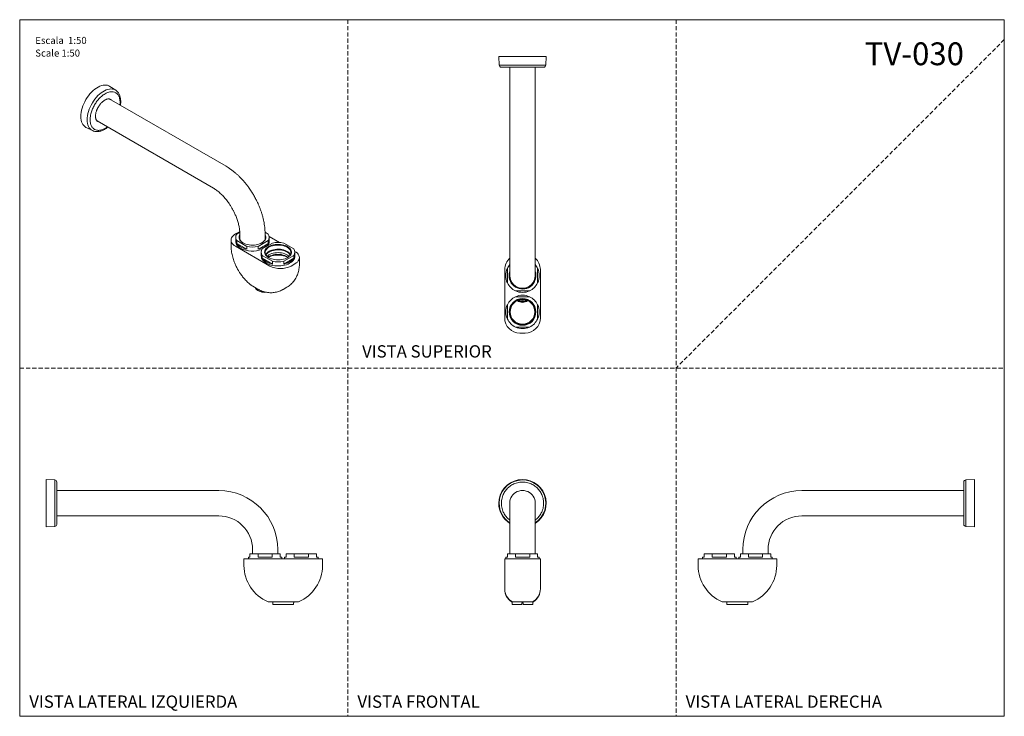
# Model space of a CAD drawing. Units: millimetres. Extents: x 0 to 297, y 0 to 210.
import ezdxf

# ---------------------------------------------------------------- set-up
doc = ezdxf.new("R2010")
doc.units = ezdxf.units.MM
doc.linetypes.add('HIDDEN', pattern=[1.905, 1.27, -0.635])
doc.layers.add('LÍNEAS_GUÍA', color=7, linetype='Continuous')
doc.styles.add('SLDTEXTSTYLE0', font='TXT', dxfattribs={"width": 0.75})
doc.styles.add('SLDTEXTSTYLE1', font='TXT', dxfattribs={"width": 0.605})

# ---------------------------------------------------------------- blocks, each defined once
blk = doc.blocks.new('SW_NOTE_0')
at = {"color": 0, "linetype": 'Continuous', "lineweight": 0, "attachment_point": 1, "style": 'SLDTEXTSTYLE1'}
for s, insert, char_height in [('Escala  1:50', (0, 2.73), 2.1167), ('Scale 1:50', (0, -1.09), 2.117)]:
    blk.add_mtext(s, dxfattribs=dict(at, insert=insert, char_height=char_height))

msp = doc.modelspace()

# ---------------------------------------------------------------- linework, layer by layer
at = {"color": 7, "linetype": 'HIDDEN', "lineweight": 18}
for p, q in [((99, 210), (99, 0)), ((198, 210), (198, 0)), ((297, 204), (198, 105)), ((0, 105), (297, 105))]:
    msp.add_line(p, q, dxfattribs=at)
at = {"color": 7, "linetype": 'Continuous', "lineweight": 18}
for p, q in [((297, 210), (297, 0)), ((144.51, 198.88), (144.64, 196.3)), ((158.84, 198.88), (144.51, 198.88)), ((144.64, 196.3), (158.7, 196.3)), ((158.7, 196.3), (158.84, 198.88)), ((147.86, 195.68), (147.86, 146.81)), ((155.48, 146.81), (155.48, 195.68)), ((28.98, 188.72), (27.22, 189.89)), ((62.24, 165.81), (27.01, 186.15)), ((23.33, 179.47), (58.43, 159.21)), ((20.07, 177.49), (21.96, 176.55)), ((22.01, 176.53), (21.96, 176.55)), ((66.26, 146.09), (65.11, 145.42)), ((66.38, 145.91), (65.45, 145.37)), ((66.26, 146.09), (66.36, 146.14)), ((74.97, 145.37), (74.01, 145.93)), ((147.86, 146.81), (147.86, 132.84)), ((155.48, 132.84), (155.48, 146.81)), ((63.77, 143.56), (63.77, 141.88)), ((65.16, 144.39), (65.16, 143.14)), ((65.45, 142.57), (65.45, 143.4)), ((65.45, 143.4), (68.5, 141.64)), ((68.5, 140.81), (65.45, 142.57)), ((66.4, 145.4), (66.4, 143.78)), ((71.92, 141.64), (74.97, 143.4)), ((74.97, 142.57), (71.92, 140.81)), ((76.22, 142.67), (73.18, 140.91)), ((74.02, 143.78), (74.02, 145.4)), ((74.97, 143.4), (74.97, 142.57)), ((78.36, 142.84), (75.25, 144.63)), ((75.26, 143.14), (75.26, 144.39)), ((82.69, 140.91), (79.64, 142.67)), ((65.11, 141.69), (75.42, 135.74)), ((68.5, 141.64), (68.5, 140.81)), ((71.92, 140.81), (71.92, 141.64)), ((72.88, 139.93), (72.88, 138.68)), ((83.03, 140.13), (82.97, 140.17)), ((82.99, 138.68), (82.99, 139.93)), ((73.18, 138.11), (73.18, 138.94)), ((73.18, 138.94), (76.22, 137.18)), ((76.22, 136.35), (73.18, 138.11)), ((76.22, 137.18), (76.22, 136.35)), ((79.64, 137.18), (82.69, 138.94)), ((82.69, 138.11), (79.64, 136.35)), ((79.64, 136.35), (79.64, 137.18)), ((82.69, 138.94), (82.69, 138.11)), ((84.37, 136.59), (84.37, 138.27)), ((83.03, 136.4), (81.88, 135.74)), ((146.29, 134.67), (146.29, 120.09)), ((147.1, 135), (147.1, 130.69)), ((156.24, 130.69), (156.24, 135)), ((157.06, 120.09), (157.06, 134.67)), ((70.32, 129.67), (72.17, 128.6)), ((79.43, 128.66), (80.58, 129.32)), ((149.52, 128.27), (153.83, 128.27)), ((153.83, 126.49), (149.52, 126.49)), ((147.1, 124.08), (147.1, 119.77)), ((156.24, 119.77), (156.24, 124.08)), ((149.52, 117.35), (153.83, 117.35)), ((152.48, 115.52), (150.86, 115.52)), ((10.59, 71.26), (8, 71.4)), ((8, 71.4), (8, 64.23)), ((287.99, 71.4), (285.41, 71.26)), ((287.99, 57.07), (287.99, 71.4)), ((10.59, 64.23), (10.59, 71.26)), ((285.41, 71.26), (285.41, 57.21)), ((60.07, 68.04), (11.2, 68.04)), ((284.79, 68.04), (235.92, 68.04)), ((8, 64.23), (8, 57.07)), ((10.59, 57.21), (10.59, 64.23)), ((147.86, 64.23), (147.86, 50.26)), ((155.48, 50.26), (155.48, 64.23)), ((11.2, 60.42), (60.07, 60.42)), ((235.92, 60.42), (284.79, 60.42)), ((8, 57.07), (10.59, 57.21)), ((285.41, 57.21), (287.99, 57.07)), ((68.99, 48), (68.99, 47.5)), ((69.47, 48), (68.99, 48)), ((69.47, 49.02), (69.47, 48)), ((69.47, 49.02), (71.89, 49.02)), ((70.23, 50.26), (70.23, 49.02)), ((71.89, 48), (71.89, 49.02)), ((71.89, 49.02), (76.2, 49.02)), ((76.2, 48), (71.89, 48)), ((76.2, 49.02), (76.2, 48)), ((76.2, 49.02), (78.61, 49.02)), ((77.85, 49.02), (77.85, 50.26)), ((78.61, 48), (78.61, 49.02)), ((79.1, 48), (78.61, 48)), ((79.1, 47.5), (79.1, 48)), ((79.91, 48), (79.91, 47.5)), ((80.39, 48), (79.91, 48)), ((80.39, 49.02), (80.39, 48)), ((80.39, 49.02), (82.81, 49.02)), ((82.81, 48), (82.81, 49.02)), ((82.81, 49.02), (87.12, 49.02)), ((87.12, 48), (82.81, 48)), ((87.12, 49.02), (87.12, 48)), ((87.12, 49.02), (89.54, 49.02)), ((89.54, 48), (89.54, 49.02)), ((90.02, 48), (89.54, 48)), ((90.02, 47.5), (90.02, 48)), ((146.62, 48), (146.62, 47.5)), ((147.1, 48), (146.62, 48)), ((147.1, 49.02), (147.1, 48)), ((147.1, 49.02), (149.52, 49.02)), ((147.86, 50.26), (147.86, 49.02)), ((149.52, 48), (149.52, 49.02)), ((149.52, 49.02), (153.83, 49.02)), ((153.83, 48), (149.52, 48)), ((153.83, 49.02), (153.83, 48)), ((153.83, 49.02), (156.24, 49.02)), ((155.48, 49.02), (155.48, 50.26)), ((156.24, 48), (156.24, 49.02)), ((156.73, 48), (156.24, 48)), ((156.73, 47.5), (156.73, 48)), ((205.98, 48), (205.98, 47.5)), ((206.46, 48), (205.98, 48)), ((206.46, 49.02), (206.46, 48)), ((206.46, 49.02), (208.88, 49.02)), ((208.88, 48), (208.88, 49.02)), ((208.88, 49.02), (213.19, 49.02)), ((213.19, 48), (208.88, 48)), ((213.19, 49.02), (213.19, 48)), ((213.19, 49.02), (215.6, 49.02)), ((215.6, 48), (215.6, 49.02)), ((216.09, 48), (215.6, 48)), ((216.09, 47.5), (216.09, 48)), ((216.9, 48), (216.9, 47.5)), ((217.38, 48), (216.9, 48)), ((217.38, 49.02), (217.38, 48)), ((217.38, 49.02), (219.8, 49.02)), ((218.14, 50.26), (218.14, 49.02)), ((219.8, 48), (219.8, 49.02)), ((219.8, 49.02), (224.11, 49.02)), ((224.11, 48), (219.8, 48)), ((224.11, 49.02), (224.11, 48)), ((224.11, 49.02), (226.53, 49.02)), ((225.76, 49.02), (225.76, 50.26)), ((226.53, 48), (226.53, 49.02)), ((227.01, 48), (226.53, 48)), ((227.01, 47.5), (227.01, 48)), ((67.64, 47.5), (67.64, 45.44)), ((72.21, 47.5), (67.64, 47.5)), ((72.21, 47.5), (86.79, 47.5)), ((91.36, 47.5), (86.79, 47.5)), ((91.36, 47.5), (91.36, 45.44)), ((146.29, 47.5), (146.29, 45.46)), ((150.86, 47.5), (146.29, 47.5)), ((152.48, 47.5), (150.86, 47.5)), ((157.06, 47.5), (152.48, 47.5)), ((157.06, 45.46), (157.06, 47.5)), ((204.63, 47.5), (204.63, 45.44)), ((209.2, 47.5), (204.63, 47.5)), ((209.2, 47.5), (223.78, 47.5)), ((228.36, 47.5), (223.78, 47.5)), ((228.36, 45.44), (228.36, 47.5)), ((76.35, 34.54), (76.35, 34.19)), ((76.35, 34.19), (76.36, 34.19)), ((76.36, 34.19), (76.36, 33.68)), ((76.36, 33.68), (82.64, 33.68)), ((78.29, 34.54), (80.71, 34.54)), ((82.65, 34.54), (82.35, 34.54)), ((82.64, 34.19), (82.65, 34.19)), ((82.64, 33.68), (82.64, 34.19)), ((82.65, 34.19), (82.65, 34.54)), ((148.52, 34.54), (148.52, 33.68)), ((148.54, 34.54), (148.52, 34.54)), ((148.52, 33.68), (151.44, 33.68)), ((150.86, 34.54), (152.48, 34.54)), ((151.44, 34.19), (151.9, 34.19)), ((151.44, 33.68), (151.44, 34.19)), ((151.9, 34.19), (151.9, 33.68)), ((151.9, 33.68), (154.82, 33.68)), ((154.82, 34.54), (154.81, 34.54)), ((154.82, 33.68), (154.82, 34.54)), ((213.34, 34.54), (213.34, 34.19)), ((213.34, 34.19), (213.35, 34.19)), ((213.35, 34.19), (213.35, 33.68)), ((213.35, 33.68), (219.63, 33.68)), ((215.28, 34.54), (217.7, 34.54)), ((219.63, 34.19), (219.64, 34.19)), ((219.63, 33.68), (219.63, 34.19)), ((219.64, 34.19), (219.64, 34.54))]:
    msp.add_line(p, q, dxfattribs=at)
at = {"color": 7, "linetype": 'Continuous', "lineweight": 18, "flags": 128}
for points in [[(27.22, 189.89), (26.86, 190.09), (26.47, 190.22), (26.05, 190.29), (25.6, 190.3), (25.13, 190.24), (24.64, 190.12), (24.14, 189.93), (23.64, 189.69), (23.13, 189.38), (22.63, 189.02), (22.14, 188.61), (21.66, 188.14), (21.2, 187.64), (20.76, 187.09), (20.35, 186.52), (19.98, 185.91), (19.63, 185.29), (19.33, 184.65), (19.06, 184), (18.85, 183.34), (18.67, 182.7), (18.55, 182.06), (18.47, 181.44), (18.45, 180.84)], [(20.37, 179.84), (20.4, 180.44), (20.47, 181.06), (20.6, 181.69), (20.77, 182.34), (21, 182.99), (21.26, 183.64), (21.57, 184.27), (21.92, 184.89), (22.3, 185.49), (22.71, 186.06), (23.15, 186.6), (23.61, 187.1), (24.09, 187.55), (24.59, 187.95), (25.09, 188.3), (25.59, 188.59), (26.09, 188.82), (26.59, 188.99), (27.07, 189.09), (27.53, 189.13), (27.97, 189.1), (28.38, 189.01), (28.76, 188.85), (29, 188.71)], [(18.45, 180.84), (18.47, 180.27), (18.55, 179.74), (18.67, 179.25), (18.85, 178.8), (19.06, 178.4), (19.33, 178.06), (19.63, 177.77), (19.98, 177.54), (20.07, 177.49)], [(21.96, 176.55), (21.92, 176.58), (21.57, 176.8), (21.26, 177.08), (21, 177.42), (20.77, 177.81), (20.6, 178.26), (20.47, 178.75), (20.4, 179.28), (20.37, 179.84)], [(23.82, 179.19), (23.61, 179.28), (23.43, 179.38)], [(65.11, 141.69), (64.72, 141.95), (64.38, 142.24), (64.12, 142.55), (63.93, 142.87), (63.81, 143.21), (63.77, 143.56), (63.81, 143.9), (63.93, 144.24), (64.12, 144.57), (64.38, 144.88), (64.72, 145.16), (65.11, 145.42)], [(65.16, 143.14), (65.17, 142.93), (65.25, 142.58), (65.4, 142.25), (65.62, 141.93), (65.9, 141.62), (66.24, 141.34), (66.64, 141.08)], [(68.5, 140.81), (67.99, 140.93), (67.5, 141.09), (67.05, 141.28), (66.64, 141.49), (66.26, 141.73), (65.94, 141.99), (65.67, 142.27), (65.45, 142.57)], [(67.35, 142.73), (66.99, 142.97), (66.69, 143.23), (66.45, 143.51), (66.29, 143.81), (66.19, 144.11), (66.16, 144.42), (66.2, 144.74), (66.32, 145.04), (66.4, 145.18)], [(67.4, 142.7), (67.1, 142.9), (66.81, 143.16), (66.58, 143.44), (66.42, 143.73), (66.33, 144.03), (66.31, 144.34), (66.37, 144.64), (66.4, 144.74)], [(74.02, 145.18), (74.06, 145.12), (74.19, 144.81), (74.26, 144.5), (74.25, 144.19), (74.17, 143.88), (74.01, 143.58), (73.79, 143.3), (73.51, 143.03), (73.17, 142.79), (72.77, 142.57), (72.33, 142.39), (71.85, 142.25), (71.35, 142.14), (70.82, 142.07), (70.28, 142.05), (69.74, 142.06), (69.21, 142.12), (68.69, 142.22), (68.2, 142.35), (67.75, 142.53), (67.35, 142.73)], [(74.97, 142.57), (74.75, 142.27), (74.48, 141.99), (74.16, 141.73), (73.78, 141.49), (73.37, 141.28), (72.92, 141.09), (72.43, 140.93), (71.92, 140.81)], [(74.02, 144.74), (74.09, 144.49), (74.11, 144.18), (74.05, 143.88), (73.93, 143.58), (73.73, 143.29), (73.47, 143.03), (73.15, 142.78), (73.02, 142.7)], [(75.07, 138.27), (74.71, 138.51), (74.41, 138.77), (74.18, 139.05), (74.01, 139.35), (73.91, 139.65), (73.88, 139.97), (73.93, 140.28), (74.04, 140.58), (74.23, 140.88), (74.48, 141.15), (74.8, 141.41), (75.17, 141.64), (75.58, 141.83), (76.05, 142), (76.54, 142.12), (77.06, 142.21), (77.6, 142.26), (78.14, 142.26), (78.67, 142.23), (79.2, 142.15), (79.7, 142.03), (80.17, 141.88), (80.6, 141.69), (80.98, 141.47), (81.31, 141.22), (81.58, 140.95), (81.78, 140.66), (81.92, 140.35), (81.98, 140.04), (81.97, 139.73), (81.89, 139.42), (81.74, 139.12), (81.52, 138.84), (81.23, 138.57), (80.89, 138.33), (80.5, 138.12), (80.06, 137.94), (79.58, 137.79), (79.07, 137.68), (78.54, 137.61), (78, 137.59), (77.46, 137.6), (76.93, 137.66), (76.41, 137.76), (75.93, 137.9), (75.48, 138.07), (75.07, 138.27)], [(75.12, 138.24), (74.83, 138.44), (74.53, 138.7), (74.31, 138.98), (74.15, 139.27), (74.05, 139.57), (74.04, 139.88), (74.09, 140.19), (74.22, 140.48), (74.41, 140.77), (74.67, 141.04), (74.99, 141.28), (75.37, 141.5), (75.79, 141.68), (76.26, 141.84), (76.75, 141.95), (77.27, 142.02), (77.8, 142.05), (78.33, 142.04), (78.86, 141.99), (79.36, 141.9), (79.84, 141.76), (80.29, 141.6), (80.69, 141.39)], [(74.21, 139.14), (74.21, 139.14), (74.37, 139.43), (74.6, 139.7), (74.89, 139.95), (75.24, 140.18), (75.64, 140.38), (76.08, 140.54), (76.55, 140.67), (77.05, 140.76), (77.57, 140.81), (78.09, 140.82), (78.62, 140.78), (79.12, 140.71), (79.61, 140.6), (80.07, 140.45), (80.48, 140.26), (80.85, 140.04), (81.16, 139.8), (81.42, 139.54), (81.61, 139.25), (81.66, 139.14)], [(81.61, 139.05), (81.61, 139.05), (81.42, 139.33), (81.16, 139.59), (80.85, 139.84), (80.48, 140.05), (80.07, 140.24), (79.61, 140.39), (79.12, 140.5), (78.62, 140.58), (78.09, 140.61), (77.57, 140.6), (77.05, 140.55), (76.55, 140.46), (76.08, 140.33), (75.64, 140.17), (75.24, 139.97), (74.89, 139.75), (74.6, 139.49), (74.37, 139.22), (74.26, 139.05)], [(74.62, 138.61), (74.88, 138.86), (75.2, 139.09), (75.58, 139.3), (76.01, 139.47), (76.47, 139.61), (76.97, 139.7), (77.48, 139.76), (78, 139.78), (78.51, 139.75), (79.02, 139.68), (79.51, 139.58), (79.96, 139.43), (80.38, 139.25), (80.75, 139.04), (81.06, 138.8), (81.24, 138.61)], [(80.69, 141.39), (81.04, 141.16), (81.33, 140.91), (81.56, 140.63), (81.72, 140.34), (81.81, 140.03), (81.83, 139.73), (81.78, 139.42), (81.65, 139.12), (81.45, 138.84), (81.19, 138.57), (80.87, 138.32), (80.74, 138.24)], [(83.03, 140.13), (83.43, 139.87), (83.76, 139.59), (84.03, 139.28), (84.22, 138.95), (84.33, 138.61), (84.37, 138.27), (84.33, 137.92), (84.22, 137.59), (84.03, 137.26), (83.76, 136.95), (83.43, 136.66), (83.03, 136.4)], [(72.88, 138.68), (72.89, 138.47), (72.97, 138.12), (73.12, 137.79), (73.34, 137.47), (73.62, 137.16), (73.96, 136.88), (74.36, 136.62)], [(76.22, 136.35), (75.71, 136.48), (75.23, 136.63), (74.77, 136.82), (74.36, 137.03), (73.99, 137.27), (73.66, 137.54), (73.39, 137.82), (73.18, 138.11)], [(74.36, 136.62), (74.81, 136.39), (75.3, 136.19), (75.83, 136.03), (76.39, 135.91), (76.97, 135.82), (77.56, 135.77), (78.16, 135.77), (78.75, 135.8), (79.34, 135.88), (79.9, 136), (80.44, 136.15), (80.94, 136.34), (81.4, 136.56), (81.81, 136.81), (82.17, 137.09), (82.46, 137.39), (82.7, 137.71), (82.86, 138.04), (82.96, 138.38), (82.99, 138.68)], [(80.95, 138.37), (80.75, 138.52), (80.38, 138.73), (79.96, 138.91), (79.51, 139.06), (79.02, 139.17), (78.51, 139.23), (78, 139.26), (77.48, 139.24), (76.97, 139.19), (76.47, 139.09), (76.01, 138.95), (75.58, 138.78), (75.2, 138.57), (74.92, 138.37)], [(75.03, 138.3), (75.19, 138.4), (75.59, 138.6), (76.03, 138.77), (76.51, 138.9), (77.02, 138.99), (77.54, 139.05), (78.07, 139.06), (78.59, 139.02), (79.1, 138.95), (79.6, 138.84), (80.06, 138.69), (80.48, 138.51), (80.84, 138.3)], [(82.69, 138.11), (82.47, 137.82), (82.2, 137.54), (81.88, 137.27), (81.51, 137.03), (81.09, 136.82), (80.64, 136.63), (80.15, 136.48), (79.64, 136.35)], [(155.48, 133.67), (155.53, 133.37), (155.57, 132.84)], [(70.98, 129.29), (71.1, 129.03), (71.29, 128.78), (71.54, 128.55), (71.84, 128.34), (72.2, 128.17), (72.6, 128.02), (73.03, 127.91), (73.49, 127.84), (73.96, 127.81), (74.43, 127.82), (74.45, 127.82)], [(146.34, 37.75), (146.35, 37.66), (146.37, 37.55), (146.37, 37.52), (146.38, 37.5), (146.38, 37.5), (146.38, 37.5), (146.38, 37.5), (146.38, 37.5), (146.38, 37.5), (146.38, 37.5), (146.38, 37.5)]]:
    msp.add_lwpolyline(points, dxfattribs=at)
at = {"color": 7, "linetype": 'Continuous', "lineweight": 18}
for radius in [4.05, 3.9, 3.84, 3.73]:
    msp.add_circle((151.67, 121.92), radius, dxfattribs=at)
for centre, radius, start, end in [((145.29, 196.33), 0.65, 183, 270), ((158.05, 196.33), 0.65, 270, 357), ((26.74, 184.85), 1.3, 46.691, 64.3475), ((66.96, 144.39), 1.8, 146.718, 213.282), ((73.22, 143.21), 2.05, 315.7983, 357.9595), ((73.46, 144.39), 1.8, 326.718, 33.282), ((77.93, 134.29), 8.56, 78.479, 101.521), ((70.24, 148.12), 7.91, 242.9243, 291.04), ((70.21, 150.02), 8.56, 258.479, 281.521), ((74.68, 139.93), 1.8, 146.718, 213.282), ((81.19, 139.93), 1.8, 326.718, 33.282), ((77.93, 145.56), 8.56, 258.479, 281.521), ((150.86, 134.67), 4.57, 130.9618, 180), ((152.48, 134.67), 4.57, 0, 49.0382), ((78.65, 141.98), 7.03, 242.6097, 297.3903), ((151.67, 132.84), 5.05, 154.7591, 205.2409), ((151.67, 132.84), 5.05, 138.9179, 154.7591), ((151.67, 132.84), 4.05, 160.1254, 180), ((151.67, 132.84), 4.05, 180, 19.8746), ((151.67, 132.84), 3.9, 167.7413, 0), ((151.67, 132.84), 5.05, 25.2409, 41.0821), ((151.67, 132.84), 5.05, 334.7591, 25.2409), ((151.67, 132.84), 5.05, 205.2409, 244.7591), ((151.67, 132.84), 3.81, 180, 270), ((151.67, 132.84), 3.81, 270, 0), ((151.67, 132.84), 5.05, 295.2409, 334.7591), ((151.67, 132.84), 5.05, 244.7591, 295.2409), ((151.67, 121.92), 5.05, 115.2409, 154.7591), ((151.67, 121.92), 5.05, 64.7591, 115.2409), ((151.67, 127.38), 2.6, 232.9537, 307.0463), ((151.67, 127.38), 2.47, 234.6446, 270), ((151.67, 127.38), 2.27, 238.1611, 301.8389), ((151.67, 127.38), 1.9, 249.9723, 290.0277), ((151.67, 127.38), 2.47, 270, 305.3554), ((151.67, 121.92), 5.05, 25.2409, 64.7591), ((151.67, 121.92), 5.05, 154.7591, 205.2409), ((151.67, 121.92), 5.05, 334.7591, 25.2409), ((150.86, 120.09), 4.57, 180, 270), ((151.67, 121.92), 5.05, 205.2409, 244.7591), ((152.48, 120.09), 4.57, 270, 0), ((151.67, 121.92), 5.05, 295.2409, 334.7591), ((151.67, 121.92), 5.05, 244.7591, 295.2409), ((151.67, 64.23), 7.16, 302.1337, 180), ((10.55, 70.61), 0.65, 0, 87), ((151.67, 64.23), 7.03, 302.8299, 180), ((285.44, 70.61), 0.65, 93, 180), ((60.07, 50.26), 17.78, 0, 90), ((151.67, 64.23), 3.84, 352.276, 187.724), ((235.92, 50.26), 17.78, 90, 180), ((151.67, 64.23), 7.16, 180, 237.8663), ((151.67, 64.23), 7.03, 180, 237.1701), ((60.07, 50.26), 10.16, 0, 90), ((235.92, 50.26), 10.16, 90, 180), ((10.55, 57.86), 0.65, 273, 0), ((285.44, 57.86), 0.65, 180, 267), ((79.5, 45.48), 11.86, 180.1727, 247.2253), ((79.5, 45.48), 11.86, 292.7747, 359.8273), ((216.49, 45.48), 11.86, 180.1727, 247.2253), ((216.49, 45.48), 11.86, 292.7747, 359.8273), ((150.7, 38.44), 4.41, 180.3681, 242.1837), ((152.65, 38.44), 4.41, 297.8163, 359.6319), ((152.33, 38.41), 4.72, 304.9304, 0)]:
    msp.add_arc(centre, radius, start, end, dxfattribs=at)
for points, knots in [([(145.29, 195.68), (145.3, 195.68), (145.32, 195.68), (145.47, 195.68), (145.71, 195.68), (146, 195.68), (146.44, 195.68), (146.99, 195.68), (147.64, 195.68), (148.17, 195.68), (148.73, 195.68), (149.37, 195.68), (150.1, 195.68), (150.89, 195.68), (151.67, 195.68), (152.46, 195.68), (153.25, 195.68), (153.97, 195.68), (154.61, 195.68), (155.36, 195.68), (156.04, 195.68), (156.63, 195.68), (157.02, 195.68), (157.35, 195.68), (157.64, 195.68), (157.87, 195.68), (158.02, 195.68), (158.04, 195.68), (158.05, 195.68)], [0, 0, 0, 0, 0.038821, 0.078845, 0.119997, 0.152164, 0.184336, 0.249956, 0.282807, 0.315664, 0.347831, 0.380003, 0.42115, 0.461176, 0.5, 0.538819, 0.578845, 0.619997, 0.652164, 0.684336, 0.749956, 0.782807, 0.815664, 0.847831, 0.880003, 0.92115, 0.961177, 1, 1, 1, 1]), ([(21.27, 179.86), (21.27, 180.07), (21.29, 180.51), (21.39, 181.22), (21.56, 181.9), (21.76, 182.54), (22.07, 183.34), (22.47, 184.12), (22.93, 184.87), (23.3, 185.4), (23.7, 185.89), (24.15, 186.39), (24.66, 186.88), (25.22, 187.32), (25.78, 187.68), (26.33, 187.96), (26.89, 188.16), (27.4, 188.27), (27.85, 188.29), (28.38, 188.24), (28.87, 188.07), (29.28, 187.77), (29.56, 187.5), (29.79, 187.18), (29.99, 186.77), (30.16, 186.28), (30.27, 185.69), (30.28, 185.27), (30.29, 185.06)], [0, 0, 0, 0, 0.038821, 0.078845, 0.119997, 0.152164, 0.184336, 0.249956, 0.282807, 0.315664, 0.347831, 0.380003, 0.42115, 0.461176, 0.5, 0.538819, 0.578845, 0.619997, 0.652164, 0.684336, 0.749956, 0.782807, 0.815664, 0.847831, 0.880003, 0.92115, 0.961177, 1, 1, 1, 1]), ([(30.39, 184.2), (30.41, 184.36), (30.45, 184.68), (30.48, 185.16), (30.48, 185.64), (30.43, 186.1), (30.36, 186.55), (30.24, 186.98), (30.09, 187.38), (29.9, 187.75), (29.67, 188.09), (29.4, 188.39), (29.17, 188.6), (29.03, 188.68), (29, 188.7)], [0, 0, 0, 0, 0.081924, 0.16905, 0.25698, 0.34557, 0.434665, 0.524139, 0.613883, 0.703831, 0.794021, 0.884684, 0.97631, 1, 1, 1, 1]), ([(23.69, 183.66), (23.78, 183.81), (23.9, 184.01), (24.1, 184.29), (24.27, 184.52), (24.49, 184.78), (24.73, 185.03), (24.98, 185.27), (25.24, 185.49), (25.51, 185.67), (25.78, 185.83), (26.05, 185.96), (26.3, 186.05), (26.55, 186.11), (26.78, 186.13), (26.99, 186.11), (27.17, 186.08), (27.26, 186.03), (27.29, 186.01)], [0, 0, 0, 0, 0.082523, 0.116058, 0.17142, 0.228439, 0.289056, 0.351638, 0.415507, 0.48015, 0.545257, 0.610693, 0.676525, 0.743011, 0.81079, 0.881083, 0.956022, 1, 1, 1, 1]), ([(30.29, 185.06), (30.28, 184.85), (30.28, 184.6), (30.24, 184.33), (30.23, 184.29)], [0, 0, 0, 0, 0.845037, 1, 1, 1, 1]), ([(23.44, 179.39), (23.39, 179.42), (23.29, 179.5), (23.15, 179.67), (23.04, 179.89), (22.95, 180.14), (22.89, 180.43), (22.86, 180.75), (22.86, 181.09), (22.9, 181.46), (22.96, 181.83), (23.06, 182.21), (23.18, 182.57), (23.3, 182.88), (23.43, 183.16), (23.55, 183.42), (23.65, 183.59), (23.69, 183.66)], [0, 0, 0, 0, 0.068952, 0.148752, 0.224673, 0.298742, 0.372038, 0.445031, 0.517828, 0.590406, 0.662402, 0.732905, 0.799374, 0.857297, 0.903461, 0.957325, 1, 1, 1, 1]), ([(26.42, 177.69), (26.39, 177.66), (26.18, 177.49), (25.78, 177.24), (25.22, 176.96), (24.66, 176.76), (24.15, 176.65), (23.7, 176.63), (23.17, 176.68), (22.68, 176.85), (22.27, 177.15), (22, 177.42), (21.76, 177.74), (21.56, 178.15), (21.39, 178.64), (21.29, 179.23), (21.27, 179.65), (21.27, 179.86)], [0, 0, 0, 0, 0.013124, 0.084232, 0.155331, 0.228639, 0.30401, 0.362925, 0.42185, 0.542036, 0.602204, 0.662382, 0.721297, 0.780222, 0.855584, 0.928895, 1, 1, 1, 1]), ([(22.02, 176.53), (22.11, 176.49), (22.33, 176.39), (22.7, 176.3), (23.13, 176.25), (23.56, 176.25), (24, 176.31), (24.45, 176.42), (24.91, 176.59), (25.37, 176.8), (25.82, 177.06), (26.23, 177.32), (26.47, 177.52), (26.57, 177.6)], [0, 0, 0, 0, 0.06613, 0.166937, 0.26002, 0.354423, 0.449993, 0.546378, 0.643163, 0.739988, 0.836558, 0.932635, 1, 1, 1, 1]), ([(70.62, 157.04), (70.43, 157.35), (70.18, 157.78), (69.77, 158.41), (69.42, 158.94), (68.98, 159.56), (68.5, 160.2), (67.98, 160.84), (67.43, 161.49), (66.84, 162.12), (66.23, 162.74), (65.6, 163.34), (64.94, 163.92), (64.26, 164.46), (63.56, 164.97), (62.88, 165.43), (62.44, 165.69), (62.24, 165.81)], [0, 0, 0, 0, 0.083655, 0.117811, 0.174449, 0.233237, 0.29628, 0.362042, 0.429918, 0.499433, 0.570258, 0.642156, 0.714953, 0.788515, 0.862735, 0.937515, 1, 1, 1, 1]), ([(58.43, 159.21), (58.57, 159.12), (58.87, 158.95), (59.33, 158.63), (59.8, 158.27), (60.28, 157.87), (60.76, 157.44), (61.23, 156.96), (61.7, 156.46), (62.15, 155.94), (62.58, 155.4), (62.96, 154.89), (63.28, 154.43), (63.56, 153.99), (63.8, 153.6), (63.96, 153.34), (64.02, 153.23)], [0, 0, 0, 0, 0.0777674, 0.1568908, 0.2364526, 0.3163959, 0.3966173, 0.4769531, 0.5571379, 0.6366964, 0.7146168, 0.7880883, 0.8498657, 0.9002804, 0.9604277, 1, 1, 1, 1]), ([(74.02, 145.4), (74.02, 145.47), (74.02, 145.83), (73.99, 146.51), (73.91, 147.41), (73.79, 148.33), (73.63, 149.24), (73.42, 150.16), (73.18, 151.07), (72.9, 151.98), (72.59, 152.87), (72.25, 153.73), (71.9, 154.54), (71.58, 155.23), (71.27, 155.84), (70.97, 156.43), (70.74, 156.83), (70.62, 157.04)], [0, 0, 0, 0, 0.018322, 0.09718, 0.175822, 0.254165, 0.33214, 0.409681, 0.486701, 0.563055, 0.63846, 0.71227, 0.782733, 0.846122, 0.891945, 0.943072, 1, 1, 1, 1]), ([(64.02, 153.23), (64.15, 152.99), (64.34, 152.66), (64.6, 152.15), (64.81, 151.71), (65.05, 151.19), (65.28, 150.64), (65.5, 150.06), (65.7, 149.47), (65.88, 148.87), (66.04, 148.28), (66.16, 147.69), (66.26, 147.12), (66.34, 146.56), (66.38, 146.03), (66.4, 145.64), (66.4, 145.44), (66.4, 145.4)], [0, 0, 0, 0, 0.089914, 0.126654, 0.187494, 0.250523, 0.317918, 0.387948, 0.459872, 0.533092, 0.60717, 0.681774, 0.756648, 0.831601, 0.906493, 0.981231, 1, 1, 1, 1]), ([(63.78, 141.88), (63.78, 141.75), (63.77, 141.36), (63.82, 140.72), (63.92, 139.95), (64.07, 139.18), (64.25, 138.43), (64.47, 137.69), (64.72, 136.99), (64.98, 136.36), (65.22, 135.82), (65.47, 135.31), (65.69, 134.89), (65.84, 134.63), (65.89, 134.54)], [0, 0, 0, 0, 0.052914, 0.157098, 0.26072, 0.363346, 0.464602, 0.563923, 0.660044, 0.749057, 0.822244, 0.884862, 0.963014, 1, 1, 1, 1]), ([(65.89, 134.54), (66.04, 134.29), (66.25, 133.94), (66.59, 133.43), (66.89, 133.01), (67.26, 132.51), (67.67, 132.01), (68.13, 131.5), (68.61, 131.01), (68.98, 130.66), (69.19, 130.48), (69.22, 130.46)], [0, 0, 0, 0, 0.162113, 0.228868, 0.339492, 0.454384, 0.577707, 0.706501, 0.839659, 0.976311, 1, 1, 1, 1]), ([(80.58, 129.33), (80.72, 129.41), (81.05, 129.61), (81.54, 129.98), (82.04, 130.43), (82.51, 130.95), (82.93, 131.51), (83.31, 132.12), (83.62, 132.77), (83.88, 133.43), (84.08, 134.1), (84.23, 134.8), (84.33, 135.53), (84.37, 136.13), (84.37, 136.49), (84.37, 136.59)], [0, 0, 0, 0, 0.05703, 0.135096, 0.21412, 0.294449, 0.376471, 0.460624, 0.547389, 0.627545, 0.709431, 0.793001, 0.878042, 0.964171, 1, 1, 1, 1]), ([(69.24, 130.44), (69.37, 130.33), (69.53, 130.2), (69.77, 130.03), (69.9, 129.94), (70.06, 129.83), (70.17, 129.76), (70.23, 129.73)], [0, 0, 0, 0, 0.468438, 0.583036, 0.70267, 0.83683, 1, 1, 1, 1]), ([(72.1, 128.64), (72.19, 128.59), (72.34, 128.5), (72.57, 128.39), (72.78, 128.29), (72.97, 128.22), (73.2, 128.13), (73.4, 128.07), (73.51, 128.03)], [0, 0, 0, 0, 0.179498, 0.355005, 0.487035, 0.607961, 0.772267, 1, 1, 1, 1]), ([(73.53, 128.03), (73.72, 127.98), (74.13, 127.87), (74.77, 127.76), (75.45, 127.7), (76.12, 127.7), (76.78, 127.76), (77.43, 127.87), (78.07, 128.05), (78.69, 128.28), (79.14, 128.49), (79.38, 128.64), (79.43, 128.67)], [0, 0, 0, 0, 0.097137, 0.209637, 0.320845, 0.430841, 0.53982, 0.648051, 0.755844, 0.863534, 0.971478, 1, 1, 1, 1]), ([(11.2, 64.23), (11.2, 64.49), (11.2, 65.02), (11.2, 65.81), (11.2, 66.53), (11.2, 67.17), (11.2, 67.92), (11.2, 68.61), (11.2, 69.19), (11.2, 69.58), (11.2, 69.91), (11.2, 70.2), (11.2, 70.43), (11.2, 70.58), (11.2, 70.6), (11.2, 70.61)], [0, 0, 0, 0, 0.077641, 0.15769, 0.239994, 0.304327, 0.368672, 0.499912, 0.565615, 0.631328, 0.695662, 0.760006, 0.842301, 0.922352, 1, 1, 1, 1]), ([(145.29, 64.23), (145.3, 64.49), (145.32, 65.02), (145.47, 65.81), (145.71, 66.53), (146, 67.17), (146.44, 67.92), (146.99, 68.61), (147.64, 69.19), (148.17, 69.58), (148.73, 69.91), (149.37, 70.2), (150.1, 70.43), (150.89, 70.58), (151.67, 70.63), (152.46, 70.58), (153.25, 70.43), (153.97, 70.2), (154.61, 69.91), (155.36, 69.47), (156.04, 68.91), (156.63, 68.26), (157.02, 67.73), (157.35, 67.17), (157.64, 66.53), (157.87, 65.81), (158.02, 65.02), (158.04, 64.49), (158.05, 64.23)], [0, 0, 0, 0, 0.038821, 0.078845, 0.119997, 0.152164, 0.184336, 0.249956, 0.282807, 0.315664, 0.347831, 0.380003, 0.42115, 0.461176, 0.5, 0.538819, 0.578845, 0.619997, 0.652164, 0.684336, 0.749956, 0.782807, 0.815664, 0.847831, 0.880003, 0.92115, 0.961177, 1, 1, 1, 1]), ([(284.79, 70.61), (284.79, 70.6), (284.79, 70.58), (284.79, 70.43), (284.79, 70.2), (284.79, 69.91), (284.79, 69.47), (284.79, 68.91), (284.79, 68.26), (284.79, 67.73), (284.79, 67.17), (284.79, 66.53), (284.79, 65.81), (284.79, 65.02), (284.79, 64.49), (284.79, 64.23)], [0, 0, 0, 0, 0.077639, 0.15769, 0.239994, 0.304327, 0.368672, 0.499912, 0.565615, 0.631328, 0.695662, 0.760006, 0.842301, 0.922354, 1, 1, 1, 1]), ([(11.2, 57.86), (11.2, 57.86), (11.2, 57.88), (11.2, 58.04), (11.2, 58.27), (11.2, 58.56), (11.2, 59), (11.2, 59.55), (11.2, 60.2), (11.2, 60.73), (11.2, 61.29), (11.2, 61.94), (11.2, 62.66), (11.2, 63.45), (11.2, 63.97), (11.2, 64.23)], [0, 0, 0, 0, 0.077639, 0.15769, 0.239994, 0.304327, 0.368672, 0.499912, 0.565615, 0.631328, 0.695662, 0.760006, 0.842301, 0.922354, 1, 1, 1, 1]), ([(147.86, 59.15), (147.62, 59.34), (147.2, 59.65), (146.71, 60.21), (146.33, 60.73), (146, 61.29), (145.71, 61.94), (145.47, 62.66), (145.32, 63.45), (145.3, 63.97), (145.29, 64.23)], [0, 0, 0, 0, 0.1526538, 0.2639801, 0.3753247, 0.4843315, 0.5933562, 0.7327953, 0.8684375, 1, 1, 1, 1]), ([(158.05, 64.23), (158.04, 63.97), (158.02, 63.45), (157.87, 62.66), (157.64, 61.94), (157.35, 61.29), (156.91, 60.54), (156.35, 59.87), (155.8, 59.36), (155.55, 59.18), (155.48, 59.13)], [0, 0, 0, 0, 0.131197, 0.266463, 0.405539, 0.51425, 0.622978, 0.844747, 0.955771, 1, 1, 1, 1]), ([(284.79, 64.23), (284.79, 63.97), (284.79, 63.45), (284.79, 62.66), (284.79, 61.94), (284.79, 61.29), (284.79, 60.54), (284.79, 59.86), (284.79, 59.27), (284.79, 58.89), (284.79, 58.56), (284.79, 58.27), (284.79, 58.04), (284.79, 57.88), (284.79, 57.86), (284.79, 57.86)], [0, 0, 0, 0, 0.077641, 0.15769, 0.239994, 0.304327, 0.368672, 0.499912, 0.565615, 0.631328, 0.695662, 0.760006, 0.842301, 0.922352, 1, 1, 1, 1]), ([(146.29, 45.46), (146.29, 45.08), (146.29, 44.3), (146.29, 43.14), (146.29, 42.02), (146.29, 40.98), (146.29, 40.06), (146.29, 39.32), (146.29, 38.75), (146.29, 38.53), (146.29, 38.41)], [0, 0, 0, 0, 0.119036, 0.243041, 0.370595, 0.5, 0.629405, 0.756959, 0.880964, 1, 1, 1, 1]), ([(157.06, 38.41), (157.06, 38.53), (157.06, 38.75), (157.06, 39.32), (157.06, 40.06), (157.06, 40.98), (157.06, 42.02), (157.06, 43.14), (157.06, 44.3), (157.06, 45.08), (157.06, 45.46)], [0, 0, 0, 0, 0.119036, 0.243041, 0.370595, 0.5, 0.629405, 0.756959, 0.880964, 1, 1, 1, 1]), ([(148.31, 34.54), (148.24, 34.59), (148.09, 34.7), (147.88, 34.87), (147.67, 35.07), (147.5, 35.26), (147.36, 35.41), (147.26, 35.55), (147.15, 35.69), (147.04, 35.86), (146.93, 36.04), (146.85, 36.17), (146.79, 36.3), (146.71, 36.45), (146.62, 36.67), (146.53, 36.9), (146.47, 37.1), (146.39, 37.42), (146.31, 37.86), (146.29, 38.24), (146.29, 38.41)], [0, 0, 0, 0, 0.05687, 0.117411, 0.181624, 0.24951, 0.283022, 0.319813, 0.359882, 0.40323, 0.449856, 0.49976, 0.5053, 0.544163, 0.610681, 0.663715, 0.710069, 0.749743, 0.882026, 1, 1, 1, 1]), ([(74.91, 34.54), (74.93, 34.54), (74.98, 34.54), (75.27, 34.54), (75.62, 34.54), (76.08, 34.54), (76.47, 34.54), (76.71, 34.54)], [0, 0, 0, 0, 0.2079847, 0.4151394, 0.5702079, 0.729641, 1, 1, 1, 1]), ([(76.71, 34.54), (76.84, 34.54), (77.08, 34.54), (77.47, 34.54), (77.87, 34.54), (78.15, 34.54), (78.29, 34.54)], [0, 0, 0, 0, 0.243211, 0.486378, 0.741777, 1, 1, 1, 1]), ([(80.71, 34.54), (80.85, 34.54), (81.11, 34.54), (81.51, 34.54), (81.9, 34.54), (82.16, 34.54), (82.29, 34.54)], [0, 0, 0, 0, 0.243305, 0.486553, 0.741796, 1, 1, 1, 1]), ([(82.29, 34.54), (82.44, 34.54), (82.74, 34.54), (83.15, 34.54), (83.53, 34.54), (83.86, 34.54), (84.06, 34.54), (84.09, 34.54), (84.09, 34.54)], [0, 0, 0, 0, 0.163382, 0.329053, 0.492713, 0.661719, 0.874534, 1, 1, 1, 1]), ([(148.31, 34.54), (148.31, 34.54), (148.32, 34.54), (148.38, 34.54), (148.48, 34.54), (148.59, 34.54), (148.64, 34.54)], [0, 0, 0, 0, 0.243305, 0.486553, 0.741796, 1, 1, 1, 1]), ([(148.64, 34.54), (148.71, 34.54), (148.86, 34.54), (149.14, 34.54), (149.47, 34.54), (149.91, 34.54), (150.39, 34.54), (150.73, 34.54), (150.86, 34.54)], [0, 0, 0, 0, 0.164607, 0.329059, 0.495586, 0.661716, 0.874533, 1, 1, 1, 1]), ([(152.48, 34.54), (152.69, 34.54), (153.11, 34.54), (153.62, 34.54), (154.01, 34.54), (154.39, 34.54), (154.58, 34.54), (154.7, 34.54)], [0, 0, 0, 0, 0.207986, 0.415143, 0.572256, 0.729639, 1, 1, 1, 1]), ([(154.7, 34.54), (154.75, 34.54), (154.85, 34.54), (154.95, 34.54), (155.02, 34.54), (155.03, 34.54), (155.04, 34.54)], [0, 0, 0, 0, 0.243211, 0.486378, 0.741777, 1, 1, 1, 1]), ([(211.9, 34.54), (211.92, 34.54), (211.97, 34.54), (212.26, 34.54), (212.61, 34.54), (213.07, 34.54), (213.46, 34.54), (213.7, 34.54)], [0, 0, 0, 0, 0.207985, 0.415139, 0.570208, 0.729641, 1, 1, 1, 1]), ([(213.7, 34.54), (213.83, 34.54), (214.07, 34.54), (214.46, 34.54), (214.87, 34.54), (215.14, 34.54), (215.28, 34.54)], [0, 0, 0, 0, 0.243211, 0.486378, 0.741777, 1, 1, 1, 1]), ([(217.7, 34.54), (217.83, 34.54), (218.16, 34.54), (218.7, 34.54), (219.09, 34.54), (219.28, 34.54)], [0, 0, 0, 0, 0.231094, 0.610755, 1, 1, 1, 1]), ([(219.28, 34.54), (219.43, 34.54), (219.73, 34.54), (220.14, 34.54), (220.52, 34.54), (220.85, 34.54), (221.06, 34.54), (221.08, 34.54), (221.09, 34.54)], [0, 0, 0, 0, 0.163382, 0.329053, 0.492713, 0.661719, 0.874534, 1, 1, 1, 1])]:
    msp.add_open_spline(points, degree=3, knots=knots, dxfattribs=at)
at = {"layer": 'LÍNEAS_GUÍA', "color": 7, "lineweight": 18}
for p, q in [((0, 210), (297, 210)), ((0, 210), (0, 0)), ((0, 0), (297, 0))]:
    msp.add_line(p, q, dxfattribs=at)

# ---------------------------------------------------------------- block references
at = {"color": 7, "linetype": 'Continuous', "lineweight": 0}
msp.add_blockref('SW_NOTE_0', (4.7, 202.09), dxfattribs=at)

# ---------------------------------------------------------------- texts
for s, insert, char_height, attachment_point, style in [('TV-030', (284.82, 203.16), 6.879, 3, 'SLDTEXTSTYLE0'), ('VISTA SUPERIOR', (122.84, 111.86), 3.7042, 2, 'SLDTEXTSTYLE1'), ('VISTA LATERAL IZQUIERDA', (2.89, 6.27), 3.7042, 1, 'SLDTEXTSTYLE1'), ('VISTA FRONTAL', (101.89, 6.27), 3.7042, 1, 'SLDTEXTSTYLE1'), ('VISTA LATERAL DERECHA', (200.89, 6.27), 3.7042, 1, 'SLDTEXTSTYLE1')]:
    msp.add_mtext(s, dxfattribs=dict(at, insert=insert, char_height=char_height, attachment_point=attachment_point, style=style))

doc.saveas('drawing.dxf')
